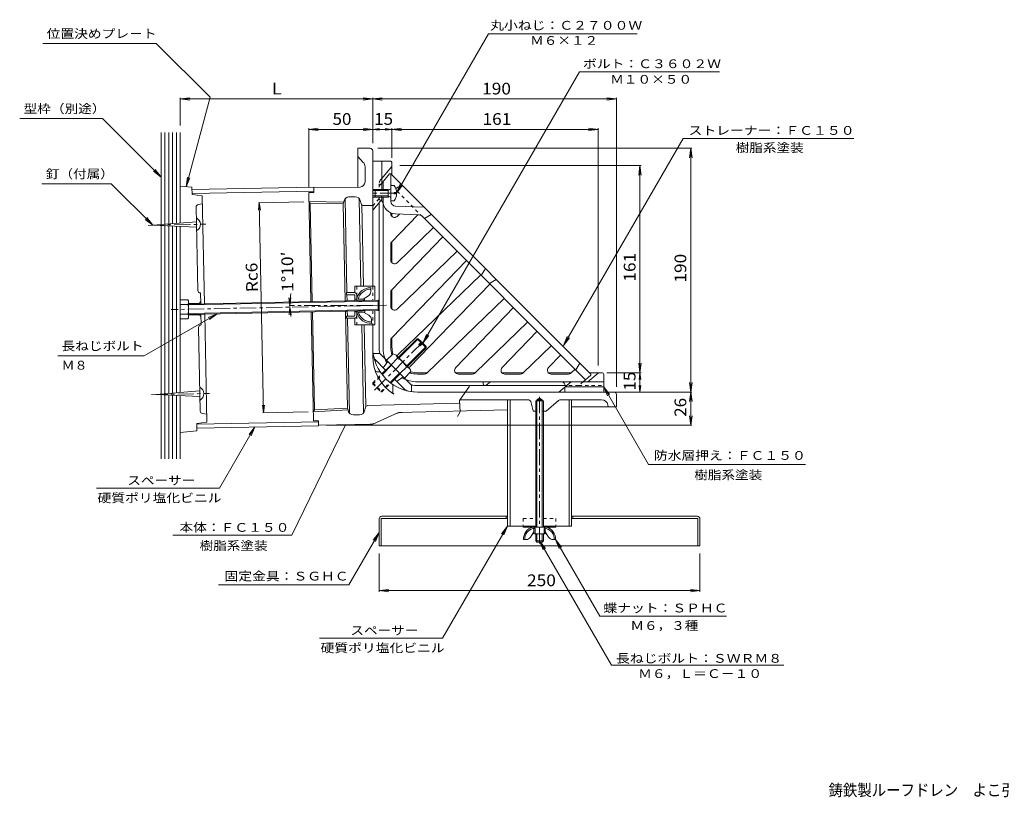
# Model space of a CAD drawing. Units: millimetres. Extents: x -769 to 832, y -584 to 543.
# Drawn here: x -769 to -2, y -570 to 37 of the extents above; entities that cross this region are included whole.
import ezdxf

# ---------------------------------------------------------------- set-up
doc = ezdxf.new("R2010")
doc.units = ezdxf.units.MM
doc.header["$LTSCALE"] = 3
doc.linetypes.add('JWW_CENTER1', pattern=[6.773333, 4.233333, -0.846667, 0.846667, -0.846667])
doc.linetypes.add('JWW_DASHED1', pattern=[1.693333, 0.846667, -0.846667])
for name, color, linetype in [('E-0', 7, 'Continuous'), ('E-1', 7, 'Continuous'), ('E-2', 7, 'Continuous'), ('E-3', 7, 'Continuous'), ('E-4', 7, 'Continuous'), ('E-5', 7, 'Continuous'), ('E-6', 7, 'Continuous'), ('E-9', 7, 'Continuous'), ('E-A', 7, 'Continuous'), ('E-B', 7, 'Continuous'), ('E-D', 7, 'Continuous'), ('E-F', 7, 'Continuous'), ('F-4ﾚｲﾔ', 7, 'Continuous')]:
    doc.layers.add(name, color=color, linetype=linetype)
doc.styles.add('ＭＳ ゴシック', font='txt', dxfattribs={"height": 1})

msp = doc.modelspace()

# ---------------------------------------------------------------- linework, layer by layer
at = {"layer": 'E-0', "color": 4, "linetype": 'Continuous', "lineweight": 9}
for p, q in [((-495.94, -63.73), (-505.44, -63.73)), ((-505.44, -93.99), (-505.44, -63.73)), ((-493.94, -65.73), (-493.94, -171.26)), ((-501.28, -74.69), (-505.44, -70.23)), ((-499.94, -89.96), (-499.94, -78.1)), ((-539.87, -98.17), (-543.87, -98.25)), ((-543.87, -98.25), (-542.14, -183.24)), ((-503.86, -93.96), (-539.94, -94.68)), ((-539.94, -94.68), (-539.87, -98.17)), ((-543.72, -105.34), (-516.55, -105.63)), ((-542.69, -106.83), (-543.72, -105.34)), ((-542.69, -106.83), (-516.91, -107.11)), ((-541.14, -183.22), (-542.69, -106.83)), ((-516.91, -107.11), (-516.31, -104.66)), ((-515.37, -182.69), (-516.91, -107.11)), ((-514.06, -176.26), (-515.55, -103.12)), ((-507.6, -101.52), (-512.51, -101.62)), ((-503.16, -171.26), (-504.55, -102.83)), ((-502.88, -106.98), (-503.69, -104.34)), ((-501.16, -171.26), (-502.45, -107.73)), ((-500.94, -108.39), (-493.94, -108.39)), ((-513.93, -182.66), (-514.03, -177.86)), ((-541.97, -191.23), (-540.24, -276.22)), ((-539.42, -267.6), (-540.98, -191.21)), ((-513.67, -266.27), (-515.21, -190.69)), ((-513.69, -194.66), (-513.77, -190.66)), ((-512.15, -270.2), (-513.65, -196.26)), ((-501.15, -270.05), (-502.55, -201.26)), ((-499.25, -265.06), (-500.55, -201.26)), ((-493.94, -201.26), (-493.94, -225.73)), ((-488.14, -238.03), (-490.65, -238.03)), ((-478.24, -247.93), (-478.24, -254.11)), ((-458.94, -253.73), (-305.94, -253.73)), ((-373.35, -259.73), (-425.79, -259.73)), ((-365.94, -259.73), (-363.94, -258.58)), ((-365.94, -260.73), (-365.94, -259.73)), ((-365.94, -259.73), (-361.94, -259.73)), ((-361.94, -259.73), (-363.94, -258.58)), ((-361.94, -260.73), (-361.94, -259.73)), ((-358.8, -268.62), (-349.05, -260.43)), ((-315.61, -259.73), (-347.12, -259.73)), ((-303.94, -255.73), (-303.94, -265.23)), ((-540.39, -269.13), (-539.42, -267.6)), ((-540.39, -269.13), (-513.25, -267.73)), ((-539.42, -267.6), (-513.67, -266.27)), ((-513.67, -266.27), (-512.97, -268.69)), ((-499.65, -265.83), (-500.35, -268.5)), ((-497.76, -264.34), (-426.18, -262.5)), ((-388.94, -267.54), (-473.94, -269.73)), ((-369.03, -268.34), (-370.42, -262.08)), ((-338.94, -265.23), (-303.94, -265.23)), ((-310.69, -263.84), (-310.44, -265.23)), ((-536.25, -276.14), (-540.24, -276.22)), ((-536.25, -276.14), (-536.17, -279.63)), ((-504.14, -271.48), (-509.05, -271.58)), ((-473.94, -269.73), (-493.94, -278.77)), ((-368.54, -268.73), (-365.94, -268.73)), ((-361.94, -268.73), (-359.12, -268.73)), ((-493.94, -278.77), (-536.17, -279.63))]:
    msp.add_line(p, q, dxfattribs=at)
at = {"layer": 'E-0', "color": 4, "linetype": 'JWW_CENTER1', "lineweight": 9}
for p, q in [((-483.14, -186.04), (-651.14, -189.46)), ((-493.94, -186.26), (-559.05, -186.26)), ((-492.47, -252.26), (-453.52, -213.31)), ((-363.94, -257.55), (-363.94, -372.05))]:
    msp.add_line(p, q, dxfattribs=at)
at = {"layer": 'E-0', "color": 4, "linetype": 'Continuous', "lineweight": 9}
for centre, radius, start, end in [((-495.94, -65.73), 2, 0, 90), ((-504.94, -78.1), 5, 0, 43.00027), ((-503.94, -89.96), 4, 271.14056, 0), ((-512.43, -105.62), 4, 91.16661, 166.23534), ((-507.52, -105.52), 4, 17.11227, 91.16661), ((-500.97, -106.39), 2, 197.11209, 270.85849), ((-458.94, -218.73), 35, 180, 270), ((-458.94, -225.73), 35, 180, 237.90579), ((-490.65, -236.53), 1.5, 198.80571, 270), ((-476.74, -254.11), 1.5, 180, 237.9057), ((-373.35, -262.73), 3, 12.52844, 90), ((-347.12, -262.73), 3, 90, 129.99854), ((-315.61, -264.73), 5, 10.30489, 90), ((-305.94, -255.73), 2, 0, 90), ((-504.22, -267.48), 4, 271.16684, 345.22118), ((-497.71, -266.34), 2, 91.47495, 165.22134), ((-368.54, -268.23), 0.5, 192.5282, 270), ((-509.13, -267.58), 4, 196.09811, 271.16684), ((-470.52, -284.65), 15, 91.47493, 114.33398), ((-359.12, -268.23), 0.5, 270, 309.9993), ((-496.19, -268.82), 10, 271.1667, 294.33406)]:
    msp.add_arc(centre, radius, start, end, dxfattribs=at)
at = {"layer": 'E-1', "color": 2, "linetype": 'Continuous', "lineweight": 9}
for p, q in [((-480.44, -73.73), (-493.94, -73.73)), ((-493.94, -171.26), (-493.94, -73.73)), ((-486.94, -96.6), (-486.94, -73.73)), ((-478.94, -84.73), (-478.94, -75.23)), ((-479.29, -78.15), (-486.94, -87.27)), ((-491.94, -95.73), (-493.94, -95.73)), ((-491.94, -96.6), (-493.94, -96.6)), ((-491.94, -100.86), (-493.94, -100.86)), ((-491.94, -101.73), (-493.94, -101.73)), ((-486.94, -103.73), (-493.94, -112.07)), ((-488.94, -106.12), (-488.94, -187.74)), ((-486.94, -103.73), (-486.94, -100.86)), ((-478.94, -116.86), (-478.94, -114.42)), ((-478.94, -153), (-478.94, -136.4)), ((-478.94, -189.14), (-478.94, -173.82)), ((-488.94, -189.49), (-488.94, -218.73)), ((-493.94, -218.73), (-493.94, -201.26)), ((-478.94, -218.73), (-478.94, -211.24)), ((-488.54, -223.59), (-493.6, -223.59)), ((-492.14, -228.48), (-483.95, -236.67)), ((-488.54, -223.59), (-463.8, -248.34)), ((-482.18, -229.95), (-485.72, -234.9)), ((-476.88, -243.74), (-468.69, -251.93)), ((-475.11, -245.51), (-470.16, -241.97)), ((-451.45, -238.73), (-458.94, -238.73)), ((-414.03, -238.73), (-429.34, -238.73)), ((-393.2, -238.73), (-376.77, -238.73)), ((-357.07, -238.73), (-339.18, -238.73)), ((-318.36, -239.08), (-326.28, -245.73)), ((-324.94, -238.73), (-315.44, -238.73)), ((-313.94, -240.23), (-313.94, -253.73)), ((-463.8, -248.34), (-463.8, -253.39)), ((-458.94, -248.73), (-342.98, -248.73)), ((-407.86, -245.73), (-407.86, -247.27)), ((-402.28, -245.73), (-405.45, -248.39)), ((-348.94, -253.73), (-339.41, -245.73)), ((-344.17, -249.73), (-344.17, -253.73)), ((-344.17, -249.73), (-313.94, -249.73)), ((-339.41, -245.73), (-313.94, -245.73)), ((-458.94, -253.73), (-313.94, -253.73))]:
    msp.add_line(p, q, dxfattribs=at)
at = {"layer": 'E-1', "color": 2, "linetype": 'JWW_DASHED1', "lineweight": 9}
for p, q in [((-488.94, -91.47), (-488.94, -95.73)), ((-487.77, -88.26), (-486.94, -87.27)), ((-493.94, -108.73), (-488.94, -102.77)), ((-488.94, -101.73), (-488.94, -106.12)), ((-333.47, -248.73), (-313.94, -248.73))]:
    msp.add_line(p, q, dxfattribs=at)
at = {"layer": 'E-1', "color": 2, "linetype": 'JWW_CENTER1', "lineweight": 9}
msp.add_line((-475.49, -98.73), (-494.71, -98.73), dxfattribs=at)
at = {"layer": 'E-1', "color": 2, "linetype": 'Continuous', "lineweight": 9}
for centre, radius, start, end in [((-480.44, -75.23), 1.5, 0, 90), ((-480.44, -77.19), 1.5, 319.99997, 0), ((-458.94, -218.73), 35, 180, 216.78665), ((-458.94, -218.73), 30, 180, 189.31464), ((-458.94, -218.73), 20, 180, 195.65923), ((-490.02, -226.36), 3, 193.78378, 224.99983), ((-458.94, -218.73), 20, 254.34033, 270), ((-317.39, -240.23), 1.5, 90, 130.00003), ((-315.44, -240.23), 1.5, 0, 90), ((-458.94, -218.73), 35, 233.2131, 270), ((-466.56, -249.81), 3, 224.99992, 256.21622), ((-458.94, -218.73), 30, 260.68532, 270), ((-406.39, -247.27), 1.47, 180, 310.00029)]:
    msp.add_arc(centre, radius, start, end, dxfattribs=at)
at = {"layer": 'E-1', "color": 2, "linetype": 'JWW_DASHED1', "lineweight": 9}
msp.add_arc((-483.94, -91.47), 5, 139.99974, 180, dxfattribs=at)
at = {"layer": 'E-2', "color": 6, "linetype": 'Continuous', "lineweight": 9}
for p, q in [((-480.94, -83.73), (-486.94, -90.88)), ((-480.94, -83.73), (-479.94, -83.73)), ((-479.94, -104.88), (-479.94, -83.73)), ((-479.94, -83.73), (-323.94, -239.73)), ((-485.94, -95.73), (-485.94, -89.69)), ((-485.94, -218.73), (-485.94, -101.73)), ((-479.94, -114.62), (-479.94, -114.05)), ((-458.48, -115.56), (-476.32, -114.88)), ((-476.09, -108.88), (-453.94, -109.73)), ((-474.86, -116.78), (-473.02, -115)), ((-479.1, -136.56), (-458.81, -115.55)), ((-455.13, -117.02), (-328.01, -244.15)), ((-453.59, -118.57), (-448.28, -115.39)), ((-474.86, -152.92), (-446.56, -125.6)), ((-479.1, -173.98), (-439.34, -132.82)), ((-479.94, -150.76), (-479.94, -138.64)), ((-474.86, -189.06), (-428.18, -143.98)), ((-479.1, -211.41), (-420.96, -151.2)), ((-406.18, -157.49), (-409.36, -162.79)), ((-409.79, -162.37), (-474.43, -224.79)), ((-397.7, -165.98), (-403, -169.16)), ((-479.94, -186.9), (-479.94, -176.07)), ((-402.57, -169.58), (-464.99, -234.22)), ((-451.61, -238.89), (-391.41, -180.75)), ((-429.27, -234.65), (-384.19, -187.97)), ((-414.19, -238.89), (-373.02, -199.14)), ((-393.13, -234.65), (-365.8, -206.35)), ((-479.94, -218.73), (-479.94, -213.49)), ((-376.77, -238.89), (-354.64, -217.52)), ((-356.99, -234.65), (-347.42, -224.74)), ((-339.34, -238.89), (-336.25, -235.9)), ((-332.43, -231.25), (-335.61, -236.55)), ((-453.7, -239.73), (-458.94, -239.73)), ((-416.27, -239.73), (-427.11, -239.73)), ((-378.85, -239.73), (-390.97, -239.73)), ((-341.43, -239.73), (-354.83, -239.73)), ((-323.94, -240.73), (-329.9, -245.73)), ((-323.94, -240.73), (-323.94, -239.73)), ((-339.41, -245.73), (-458.94, -245.73)), ((-344.26, -247.78), (-343.94, -248.73))]:
    msp.add_line(p, q, dxfattribs=at)
at = {"layer": 'E-2', "color": 6, "linetype": 'JWW_DASHED1', "lineweight": 9}
for p, q in [((-486.94, -90.88), (-488.94, -93.27)), ((-479.43, -92.73), (-479.94, -92.22)), ((-476.07, -94.99), (-471.45, -92.22)), ((-455.13, -117.02), (-475.57, -96.58)), ((-487.99, -104.05), (-488.94, -103.73)), ((-333.47, -248.73), (-342.98, -248.73)), ((-329.9, -245.73), (-333.47, -248.73))]:
    msp.add_line(p, q, dxfattribs=at)
msp.add_arc((-488.94, -106.89), 3, 59.60564, 71.56497, dxfattribs=at)
at = {"layer": 'E-2', "color": 6, "linetype": 'Continuous', "lineweight": 9}
for centre, radius, start, end in [((-488.94, -106.89), 3, 0, 59.60564), ((-475.94, -104.88), 10, 180, 267.79723), ((-475.94, -104.88), 4, 180, 267.79723), ((-476.94, -114.62), 3, 180.00017, 313.99998), ((-458.67, -120.56), 5, 44.9998, 87.79738), ((-476.94, -138.64), 3, 136.00002, 179.9995), ((-476.94, -150.76), 3, 180.00017, 313.99998), ((-476.94, -176.07), 3, 136.00002, 179.99966), ((-476.94, -186.9), 3, 179.99983, 313.99997), ((-476.94, -213.49), 3, 136.00002, 179.9995), ((-458.94, -218.73), 27, 180, 207.14619), ((-458.94, -218.73), 21, 180, 197.18167), ((-476.51, -222.63), 3, 192.49617, 222.5625), ((-476.51, -222.63), 3, 291.70036, 313.99998), ((-462.83, -236.31), 3, 136.00002, 158.30025), ((-427.11, -236.73), 3, 136.00003, 270.00017), ((-390.97, -236.73), 3, 136.00002, 269.99983), ((-354.83, -236.73), 3, 136.00002, 269.99983), ((-458.94, -218.73), 27, 242.8537, 270), ((-458.94, -218.73), 21, 252.81793, 270), ((-462.83, -236.31), 3, 227.43398, 257.50409), ((-453.7, -236.73), 3, 270.0005, 313.99998), ((-416.27, -236.73), 3, 270.00034, 313.99998), ((-378.85, -236.73), 3, 270.0005, 313.99998), ((-341.43, -236.73), 3, 270, 313.99974), ((-347.1, -248.73), 3, 18.43503, 90)]:
    msp.add_arc(centre, radius, start, end, dxfattribs=at)
at = {"layer": 'E-3', "color": 4, "linetype": 'Continuous', "lineweight": 9}
for p, q in [((-634.88, -95.96), (-539.95, -94.03)), ((-634.82, -98.96), (-539.89, -97.03)), ((-539.94, -94.68), (-539.95, -94.03)), ((-631.16, -278.92), (-536.23, -276.99)), ((-631.1, -281.92), (-536.17, -279.99)), ((-536.17, -279.63), (-536.17, -279.99)), ((-376.69, -358.23), (-376.69, -359.23)), ((-376.69, -359.23), (-351.19, -359.23)), ((-368.44, -358.23), (-368.44, -359.23)), ((-359.44, -358.23), (-359.44, -359.23)), ((-351.19, -358.23), (-351.19, -359.23))]:
    msp.add_line(p, q, dxfattribs=at)
at = {"layer": 'E-3', "color": 4, "linetype": 'JWW_DASHED1', "lineweight": 9}
for p, q in [((-376.69, -352.23), (-376.69, -358.23)), ((-376.69, -352.23), (-366.94, -352.23)), ((-360.94, -352.23), (-351.19, -352.23)), ((-351.19, -352.23), (-351.19, -358.23))]:
    msp.add_line(p, q, dxfattribs=at)
at = {"layer": 'E-4', "color": 7, "linetype": 'Continuous', "lineweight": 9}
for p, q in [((-643.94, -25.27), (-636.5, -24.3)), ((-643.94, -24.37), (-643.94, -46)), ((-643.94, -25.27), (-493.94, -25.27)), ((-643.94, -25.27), (-636.5, -26.25)), ((-493.94, -25.27), (-501.38, -24.3)), ((-493.94, -25.27), (-501.38, -26.25)), ((-493.94, -25.27), (-486.5, -24.3)), ((-493.94, -24.37), (-493.94, -59.73)), ((-493.94, -25.27), (-303.94, -25.27)), ((-493.94, -25.27), (-486.5, -26.25)), ((-303.94, -25.27), (-311.38, -24.3)), ((-303.94, -25.27), (-311.38, -26.25)), ((-303.94, -24.37), (-303.94, -249.73)), ((-543.87, -48.96), (-536.43, -47.98)), ((-543.87, -48.06), (-543.87, -94.17)), ((-543.87, -48.96), (-493.94, -48.96)), ((-543.87, -48.96), (-536.43, -49.94)), ((-493.94, -48.96), (-501.38, -47.98)), ((-493.94, -48.96), (-501.38, -49.94)), ((-478.94, -48.96), (-471.5, -47.98)), ((-478.94, -48.06), (-478.94, -71.19)), ((-478.94, -48.96), (-471.5, -49.94)), ((-478.94, -48.96), (-318.36, -48.96)), ((-318.36, -48.96), (-325.79, -47.98)), ((-318.36, -48.96), (-325.79, -49.94)), ((-318.36, -48.06), (-318.36, -233.08)), ((-245.16, -63.73), (-489.94, -63.73)), ((-246.06, -63.73), (-247.04, -71.17)), ((-246.06, -253.73), (-246.06, -63.73)), ((-246.06, -63.73), (-245.09, -71.17)), ((-284.73, -77.19), (-472.94, -77.19)), ((-285.63, -77.19), (-286.61, -84.62)), ((-285.63, -77.19), (-284.65, -84.62)), ((-285.63, -238.73), (-285.63, -77.19)), ((-643.94, -108.79), (-643.94, -86.04)), ((-285.63, -238.73), (-286.61, -231.3)), ((-285.63, -238.73), (-284.65, -231.3)), ((-284.73, -238.73), (-311.4, -238.73)), ((-246.06, -253.73), (-247.04, -246.3)), ((-246.06, -253.73), (-245.09, -246.3)), ((-284.73, -253.73), (-307.94, -253.73)), ((-245.16, -253.73), (-299.94, -253.73)), ((-246.06, -253.73), (-247.04, -261.17)), ((-246.06, -279.63), (-246.06, -253.73)), ((-246.06, -253.73), (-245.09, -261.17)), ((-246.06, -279.63), (-247.04, -272.2)), ((-246.06, -279.63), (-245.09, -272.2)), ((-245.16, -279.63), (-530.17, -279.63)), ((-488.94, -409.51), (-488.94, -379.73)), ((-238.94, -409.51), (-238.94, -379.73)), ((-488.94, -408.61), (-481.5, -407.63)), ((-488.94, -408.61), (-238.94, -408.61)), ((-488.94, -408.61), (-481.5, -409.59)), ((-238.94, -408.61), (-246.38, -407.63)), ((-238.94, -408.61), (-246.38, -409.59))]:
    msp.add_line(p, q, dxfattribs=at)
at = {"layer": 'E-4', "color": 6, "linetype": 'Continuous', "lineweight": 9}
for p, q in [((-643.94, -93.29), (-634.92, -94.11)), ((-643.94, -93.29), (-643.94, -121.97)), ((-634.92, -94.11), (-634.8, -99.86)), ((-634.8, -99.86), (-626.79, -100.69)), ((-629.99, -107.59), (-626.66, -106.94)), ((-626.79, -100.69), (-625.07, -184.93)), ((-630.28, -174.53), (-631.61, -109.59)), ((-643.94, -124.62), (-643.94, -254.16)), ((-628.24, -176.49), (-628.07, -184.99)), ((-514.34, -177.86), (-514.34, -176.26)), ((-508.44, -176.26), (-514.34, -176.26)), ((-492.34, -171.26), (-507.94, -171.26)), ((-507.94, -176.32), (-507.94, -171.26)), ((-492.34, -171.26), (-492.34, -182.22)), ((-628.1, -183.49), (-629.08, -184.51)), ((-508.44, -177.86), (-514.34, -177.86)), ((-507.94, -182.54), (-507.94, -178.36)), ((-506.34, -181.26), (-507.94, -181.26)), ((-506.34, -178.36), (-506.34, -182.51)), ((-629.08, -184.51), (-637.44, -184.68)), ((-629.08, -184.51), (-629.07, -185.01)), ((-507.94, -194.16), (-507.94, -190.54)), ((-506.34, -191.26), (-507.94, -191.26)), ((-506.34, -190.51), (-506.34, -194.16)), ((-492.34, -190.22), (-492.34, -201.26)), ((-628.9, -193.51), (-637.44, -193.68)), ((-628.91, -193.01), (-628.9, -193.51)), ((-627.88, -194.48), (-628.9, -193.51)), ((-627.91, -192.98), (-627.73, -201.48)), ((-624.91, -192.92), (-623.19, -277.16)), ((-514.34, -194.66), (-514.34, -196.26)), ((-508.44, -194.66), (-514.34, -194.66)), ((-508.44, -196.26), (-514.34, -196.26)), ((-507.94, -201.26), (-507.94, -196.2)), ((-629.69, -203.52), (-628.37, -268.55)), ((-492.34, -201.26), (-507.94, -201.26)), ((-643.94, -256.48), (-643.94, -285.33)), ((-623.32, -270.91), (-626.62, -270.49)), ((-631.17, -278.32), (-623.19, -277.16)), ((-631.17, -278.32), (-631.05, -284.07)), ((-631.05, -284.07), (-643.94, -285.33))]:
    msp.add_line(p, q, dxfattribs=at)
at = {"layer": 'E-4', "color": 6, "linetype": 'JWW_CENTER1', "lineweight": 9}
for p, q in [((-668.99, -123.81), (-623.97, -122.89)), ((-666.3, -255.78), (-621.28, -254.86))]:
    msp.add_line(p, q, dxfattribs=at)
at = {"layer": 'E-4', "color": 6, "linetype": 'JWW_DASHED1', "lineweight": 9}
for p, q in [((-506.34, -171.26), (-506.34, -178.36)), ((-493.94, -171.26), (-493.94, -182.25)), ((-493.94, -190.26), (-493.94, -201.26)), ((-506.34, -194.16), (-506.34, -201.26))]:
    msp.add_line(p, q, dxfattribs=at)
at = {"layer": 'E-4', "color": 6, "linetype": 'Continuous', "lineweight": 9}
for centre, radius, start, end in [((-629.61, -109.55), 2, 100.97882, 181.16667), ((-628.28, -174.49), 2, 181.16667, 271.16667), ((-508.44, -178.36), 2.1, 0, 90), ((-508.44, -178.36), 0.5, 0, 90), ((-508.44, -194.16), 0.5, 270, 0), ((-508.44, -194.16), 2.1, 270, 0), ((-627.69, -203.48), 2, 91.16667, 181.16667), ((-626.37, -268.51), 2, 181.16667, 262.86652)]:
    msp.add_arc(centre, radius, start, end, dxfattribs=at)
at = {"layer": 'E-5', "color": 7, "linetype": 'Continuous', "lineweight": 9}
for p, q in [((-475.49, -98.73), (-403.8, 25.45)), ((-403.8, 25.45), (-287.74, 25.45)), ((-662.66, 17.94), (-751.16, 17.94)), ((-620.75, -23.98), (-662.66, 17.94)), ((-454.87, -215.73), (-332.7, -4.12)), ((-332.7, -4.12), (-223.64, -4.12)), ((-639.43, -93.7), (-620.75, -23.98)), ((-704.64, -40.56), (-769.14, -40.56)), ((-658.94, -86.26), (-704.64, -40.56)), ((-493.94, -48.96), (-488.73, -48.27)), ((-493.94, -48.96), (-488.73, -49.64)), ((-493.94, -48.96), (-478.94, -48.96)), ((-478.94, -48.96), (-484.15, -48.27)), ((-478.94, -48.96), (-484.15, -49.64)), ((-345.16, -217.45), (-252.07, -56.22)), ((-252.07, -56.22), (-119.05, -56.22)), ((-658.94, -86.26), (-664.89, -81.69)), ((-658.94, -86.26), (-663.51, -80.31)), ((-697.78, -91.41), (-751.78, -91.41)), ((-665.45, -123.73), (-697.78, -91.41)), ((-639.43, -93.7), (-638.45, -86.26)), ((-639.43, -93.7), (-636.56, -86.77)), ((-475.49, -98.73), (-472.62, -91.8)), ((-475.49, -98.73), (-470.93, -92.78)), ((-665.45, -123.73), (-671.4, -119.17)), ((-665.45, -123.73), (-670.02, -117.78)), ((-615.25, -192.74), (-672.03, -225.53)), ((-615.25, -192.74), (-622.18, -195.61)), ((-615.25, -192.74), (-621.2, -197.31)), ((-454.87, -215.73), (-452, -208.8)), ((-454.87, -215.73), (-450.31, -209.78)), ((-345.16, -217.45), (-342.29, -210.52)), ((-345.16, -217.45), (-340.6, -211.5)), ((-672.03, -225.53), (-739.53, -225.53)), ((-285.63, -238.73), (-286.31, -243.94)), ((-285.63, -238.73), (-284.94, -243.94)), ((-285.63, -238.73), (-285.63, -253.73)), ((-313.94, -249.73), (-279.07, -310.13)), ((-313.94, -249.73), (-311.07, -256.66)), ((-313.94, -249.73), (-309.37, -255.68)), ((-285.63, -253.73), (-286.31, -248.53)), ((-285.63, -253.73), (-284.94, -248.53)), ((-585.78, -281), (-613.36, -328.77)), ((-585.78, -281), (-590.35, -286.95)), ((-585.78, -281), (-588.65, -287.93)), ((-557.1, -365.45), (-515.06, -279.2)), ((-279.07, -310.13), (-156.65, -310.13)), ((-709.28, -328.77), (-613.36, -328.77)), ((-388.94, -358.23), (-439.45, -445.72)), ((-388.94, -358.23), (-393.51, -364.18)), ((-388.94, -358.23), (-391.81, -365.16)), ((-649.72, -365.45), (-557.1, -365.45)), ((-488.94, -363.23), (-512.46, -403.97)), ((-488.94, -363.23), (-493.51, -369.18)), ((-488.94, -363.23), (-491.81, -370.16)), ((-363.94, -369.73), (-307.9, -466.8)), ((-363.94, -369.73), (-359.37, -375.68)), ((-363.94, -369.73), (-361.07, -376.66)), ((-351.44, -368.73), (-316.91, -428.54)), ((-351.44, -368.73), (-346.87, -374.68)), ((-351.44, -368.73), (-348.57, -375.66)), ((-614.18, -403.97), (-512.46, -403.97)), ((-316.91, -428.54), (-218.33, -428.54)), ((-535.37, -445.72), (-439.45, -445.72)), ((-307.9, -466.8), (-173.39, -466.8))]:
    msp.add_line(p, q, dxfattribs=at)
at = {"layer": 'E-6', "color": 6, "linetype": 'Continuous', "lineweight": 9}
for p, q in [((-388.94, -259.73), (-388.94, -358.23)), ((-386.94, -259.73), (-386.94, -358.23)), ((-340.94, -259.73), (-340.94, -358.23)), ((-338.94, -259.73), (-338.94, -358.23)), ((-388.94, -358.23), (-366.94, -358.23)), ((-360.94, -358.23), (-338.94, -358.23))]:
    msp.add_line(p, q, dxfattribs=at)
at = {"layer": 'E-9', "color": 7, "linetype": 'Continuous', "lineweight": 9}
for p, q in [((-658.94, -123.2), (-658.94, -51.42)), ((-655.94, -122.95), (-655.94, -51.42)), ((-652.94, -122.71), (-652.94, -51.42)), ((-649.94, -122.46), (-649.94, -51.42)), ((-646.94, -122.22), (-646.94, -51.42)), ((-643.94, -93.29), (-643.94, -51.42)), ((-658.94, -255.39), (-658.94, -124)), ((-655.94, -255.15), (-655.94, -124.13)), ((-652.94, -254.9), (-652.94, -124.25)), ((-649.94, -254.66), (-649.94, -124.37)), ((-646.94, -254.41), (-646.94, -124.5)), ((-658.94, -305.88), (-658.94, -255.86)), ((-655.94, -305.88), (-655.94, -255.99)), ((-652.94, -305.88), (-652.94, -256.11)), ((-649.94, -305.88), (-649.94, -256.23)), ((-646.94, -305.88), (-646.94, -256.36)), ((-643.94, -285.33), (-643.94, -305.88))]:
    msp.add_line(p, q, dxfattribs=at)
at = {"layer": 'E-A', "color": 2, "linetype": 'Continuous', "lineweight": 9}
for p, q in [((-481.94, -95.73), (-491.94, -95.73)), ((-491.94, -95.73), (-491.94, -101.73)), ((-481.94, -96.6), (-491.94, -96.6)), ((-481.94, -96.6), (-480.07, -95.55)), ((-481.94, -95.73), (-481.94, -101.73)), ((-481.94, -95.73), (-481.18, -96.17)), ((-477.34, -92.73), (-479.94, -92.73)), ((-475.35, -98.25), (-477.34, -98.25)), ((-477.34, -99.21), (-477.34, -98.25)), ((-475.35, -99.21), (-477.34, -99.21)), ((-481.94, -100.86), (-491.94, -100.86)), ((-481.94, -101.73), (-491.94, -101.73)), ((-481.94, -100.86), (-480.07, -101.91)), ((-481.94, -101.73), (-481.18, -101.29)), ((-477.34, -104.73), (-479.94, -104.73)), ((-631.37, -120.94), (-665.45, -123.73)), ((-665.45, -123.73), (-631.29, -125.14)), ((-495.46, -175.3), (-495.52, -172.29)), ((-637.44, -185.18), (-489.75, -182.17)), ((-637.44, -185.88), (-489.04, -182.86)), ((-506.31, -182.51), (-506.35, -180.71)), ((-500.34, -181.39), (-505.13, -181.48)), ((-500.31, -182.59), (-505.11, -182.68)), ((-497.26, -178.72), (-501.34, -181.41)), ((-500.3, -183.08), (-500.34, -181.39)), ((-489.75, -182.17), (-489.59, -190.17)), ((-489.75, -182.17), (-489.04, -182.86)), ((-489.04, -182.86), (-488.91, -189.45)), ((-637.44, -192.48), (-488.91, -189.45)), ((-637.44, -193.18), (-489.59, -190.17)), ((-506.11, -192.31), (-506.15, -190.51)), ((-500.16, -190.19), (-504.96, -190.28)), ((-500.13, -191.38), (-504.93, -191.48)), ((-496.95, -193.92), (-501.13, -191.41)), ((-500.13, -191.38), (-500.17, -189.68)), ((-488.91, -189.45), (-489.59, -190.17)), ((-495.01, -197.27), (-494.95, -200.28)), ((-459.44, -212.16), (-474.05, -226.77)), ((-458.45, -212.16), (-473.55, -227.27)), ((-459.44, -212.16), (-456.43, -215.16)), ((-459.44, -212.16), (-458.45, -212.16)), ((-458.45, -212.16), (-455.94, -214.67)), ((-458.06, -216.79), (-455.94, -214.67)), ((-452.36, -218.24), (-467.47, -233.35)), ((-452.36, -219.23), (-466.98, -233.84)), ((-458.06, -216.79), (-457, -217.85)), ((-457, -217.85), (-454.87, -215.73)), ((-455.37, -216.22), (-452.36, -219.23)), ((-454.87, -215.73), (-452.36, -218.24)), ((-452.36, -218.24), (-452.36, -219.23)), ((-478.08, -224.01), (-483.1, -229.03)), ((-474.61, -227.48), (-479.63, -232.5)), ((-475.71, -225.11), (-465.32, -235.5)), ((-486.97, -239.69), (-479.71, -232.43)), ((-486.54, -240.25), (-479.21, -232.92)), ((-467.69, -234.4), (-472.71, -239.42)), ((-464.22, -237.87), (-469.24, -242.89)), ((-480.46, -246.33), (-473.13, -239)), ((-479.9, -246.76), (-472.63, -239.5)), ((-628.69, -252.91), (-662.76, -255.71)), ((-662.76, -255.71), (-628.6, -257.11)), ((-366.94, -260.73), (-360.94, -260.73)), ((-366.94, -260.73), (-366.94, -359.23)), ((-365.94, -260.73), (-365.94, -359.23)), ((-361.94, -260.73), (-361.94, -359.23)), ((-360.94, -260.73), (-360.94, -359.23)), ((-368.64, -360.23), (-369.13, -360.23)), ((-368.44, -364.23), (-368.44, -360.43)), ((-367.44, -360.43), (-367.44, -364.23)), ((-360.44, -360.43), (-360.44, -364.23)), ((-359.44, -364.23), (-359.44, -360.43)), ((-359.24, -360.23), (-358.75, -360.23)), ((-371.04, -366.86), (-368.44, -362.73)), ((-368.44, -364.23), (-359.44, -364.23)), ((-366.94, -364.23), (-366.94, -369.73)), ((-365.94, -364.23), (-365.94, -370.73)), ((-361.94, -364.23), (-361.94, -370.73)), ((-360.94, -364.23), (-360.94, -369.73)), ((-356.84, -366.86), (-359.44, -362.73)), ((-374.43, -368.73), (-376.44, -368.73)), ((-366.94, -369.73), (-360.94, -369.73)), ((-366.94, -369.73), (-365.94, -370.73)), ((-365.94, -370.73), (-361.94, -370.73)), ((-361.94, -370.73), (-360.94, -369.73)), ((-353.45, -368.73), (-351.44, -368.73))]:
    msp.add_line(p, q, dxfattribs=at)
at = {"layer": 'E-A', "color": 2, "linetype": 'JWW_DASHED1', "lineweight": 9}
for p, q in [((-493.8, -246.52), (-486.97, -239.69)), ((-493.8, -247.51), (-486.54, -240.25)), ((-493.8, -246.52), (-493.8, -247.51)), ((-493.8, -246.52), (-486.73, -253.59)), ((-493.8, -247.51), (-487.72, -253.59)), ((-487.72, -253.59), (-480.46, -246.33)), ((-486.73, -253.59), (-479.99, -246.85)), ((-487.72, -253.59), (-486.73, -253.59))]:
    msp.add_line(p, q, dxfattribs=at)
at = {"layer": 'E-A', "color": 2, "linetype": 'Continuous', "lineweight": 9}
for centre, radius, start, end in [((-480.19, -95.33), 0.25, 299.32918, 0), ((-485.34, -98.73), 10, 2.74562, 36.86987), ((-485.34, -98.73), 10, 323.13013, 357.25438), ((-480.19, -102.13), 0.25, 0, 60.67082), ((-634, -123.09), 5.67, 299.23895, 63.09441), ((-495.25, -183.81), 11.52, 91.34062, 164.39908), ((-495.25, -183.81), 10.32, 91.34062, 166.57605), ((-499.46, -175.38), 4, 303.38348, 1.16699), ((-505.13, -181.48), 1.2, 181.16699, 271.16699), ((-505.14, -181.28), 0.2, 219.43271, 271.16699), ((-504.93, -191.48), 1.2, 91.16699, 181.16699), ((-504.93, -191.68), 0.2, 91.16699, 142.90128), ((-495.15, -188.76), 10.32, 195.75793, 270.99336), ((-495.15, -188.76), 11.52, 197.93491, 270.99336), ((-499.01, -197.35), 4, 1.16699, 58.9505), ((-478.4, -227.81), 3.81, 4.92564, 85.07436), ((-480.29, -240.08), 13.82, 24.26926, 65.73074), ((-468.01, -238.2), 3.81, 4.92564, 85.07436), ((-631.31, -255.07), 5.67, 299.23895, 63.09441), ((-367.2, -368.25), 9.25, 102.71823, 182.96507), ((-367.2, -368.25), 8.25, 103.47058, 182.96507), ((-368.64, -360.43), 1.2, 0, 90), ((-368.64, -360.43), 0.2, 0, 90), ((-359.24, -360.43), 1.2, 90, 180), ((-359.24, -360.43), 0.2, 90, 180), ((-360.68, -368.25), 8.25, 357.03493, 76.52942), ((-360.68, -368.25), 9.25, 357.03493, 77.28177), ((-374.43, -364.73), 4, 270, 327.78351), ((-353.45, -364.73), 4, 212.21649, 270)]:
    msp.add_arc(centre, radius, start, end, dxfattribs=at)
at = {"layer": 'E-B', "color": 2, "linetype": 'Continuous', "lineweight": 9}
for p, q in [((-643.94, -196.81), (-643.94, -181.81)), ((-643.94, -181.81), (-638.02, -181.81)), ((-637.44, -182.81), (-638.02, -181.81)), ((-637.44, -195.81), (-637.44, -182.81)), ((-643.94, -185.56), (-638.02, -185.56)), ((-643.94, -193.06), (-638.02, -193.06)), ((-643.94, -196.81), (-638.02, -196.81)), ((-637.44, -195.81), (-638.02, -196.81))]:
    msp.add_line(p, q, dxfattribs=at)
at = {"layer": 'E-B', "color": 3, "linetype": 'Continuous', "lineweight": 9}
for p, q in [((-488.94, -352.73), (-488.94, -373.73)), ((-487.34, -352.73), (-487.34, -373.73)), ((-486.84, -350.63), (-388.94, -350.63)), ((-388.94, -352.23), (-486.84, -352.23)), ((-389.94, -350.63), (-389.94, -352.23)), ((-338.94, -350.63), (-241.04, -350.63)), ((-241.04, -352.23), (-338.94, -352.23)), ((-337.94, -350.63), (-337.94, -352.23)), ((-240.54, -352.73), (-240.54, -373.73)), ((-238.94, -352.73), (-238.94, -373.73)), ((-488.94, -373.73), (-238.94, -373.73))]:
    msp.add_line(p, q, dxfattribs=at)
at = {"layer": 'E-B', "color": 2, "linetype": 'Continuous', "lineweight": 9}
for centre, radius, start, end in [((-641.83, -184.01), 4.4, 4.30109, 30.00002), ((-641.11, -183.58), 3.67, 327.40569, 358.48375), ((-649.89, -189.31), 12.45, 342.48215, 17.51787), ((-641.11, -195.04), 3.67, 1.51627, 32.59433), ((-641.83, -194.61), 4.4, 330, 355.69893)]:
    msp.add_arc(centre, radius, start, end, dxfattribs=at)
at = {"layer": 'E-B', "color": 3, "linetype": 'Continuous', "lineweight": 9}
for centre, radius, start, end in [((-486.84, -352.73), 2.1, 90, 180), ((-486.84, -352.73), 0.5, 90, 180), ((-241.04, -352.73), 2.1, 0, 90), ((-241.04, -352.73), 0.5, 0, 90)]:
    msp.add_arc(centre, radius, start, end, dxfattribs=at)
at = {"layer": 'E-D', "color": 7, "linetype": 'Continuous', "lineweight": 9}
for p, q in [((-418.52, -249.16), (-426.26, -260.42)), ((-426.26, -260.42), (-425.93, -269.21)), ((-425.93, -269.21), (-427.89, -272.9))]:
    msp.add_line(p, q, dxfattribs=at)
at = {"layer": 'E-F', "color": 7, "linetype": 'Continuous', "lineweight": 9}
for p, q in [((-582.37, -106.12), (-583.03, -112.09)), ((-547.72, -105.42), (-582.97, -106.14)), ((-582.37, -106.12), (-579.03, -269.92)), ((-582.37, -106.12), (-581.46, -112.06)), ((-558.49, -186.26), (-559.27, -180.31)), ((-558.49, -186.26), (-557.71, -180.31)), ((-558.48, -187.57), (-559.14, -193.53)), ((-558.48, -187.57), (-557.57, -193.5)), ((-579.03, -269.92), (-579.93, -263.99)), ((-579.03, -269.92), (-578.37, -263.96)), ((-544.39, -269.21), (-579.63, -269.93))]:
    msp.add_line(p, q, dxfattribs=at)
msp.add_arc((-493.94, -186.26), 64.55, 171.62926, 187.68095, dxfattribs=at)

# ---------------------------------------------------------------- texts
at = {"layer": 'E-4', "color": 2, "linetype": 'Continuous', "lineweight": 211, "style": 'ＭＳ ゴシック'}
msp.add_text('Ｌ', height=9.14, dxfattribs=at).set_placement((-574.94, -21.78))
for s, width, p in [('190', 1.083333, (-408.69, -21.78)), ('50', 1.0625, (-525.28, -45.47)), ('15', 1.0625, (-492.82, -45.47)), ('161', 1.083333, (-408.4, -45.47)), ('250', 1.083333, (-373.69, -405.12))]:
    msp.add_text(s, height=9.144, dxfattribs=dict(at, width=width)).set_placement(p)
for s, width, p in [('161', 1.083333, (-289.12, -167.71)), ('190', 1.083333, (-249.56, -168.48)), ('15', 1.0625, (-289.12, -252.61)), ('26', 1.0625, (-249.56, -273.06))]:
    msp.add_text(s, height=9.144, rotation=90, dxfattribs=dict(at, width=width)).set_placement(p)
at = {"layer": 'E-5', "color": 7, "linetype": 'Continuous', "lineweight": 9, "style": 'ＭＳ ゴシック'}
for s, width, p in [('丸小ねじ：Ｃ２７００Ｗ', 1.151515, (-402.43, 28.7)), ('Ｍ６×１２', 1.133333, (-371.27, 16.93)), ('ボルト：Ｃ３６０２Ｗ', 1.15, (-330.07, -1.24)), ('Ｍ１０×５０', 1.138889, (-308.92, -13.38)), ('ストレーナー：ＦＣ１５０', 1.152778, (-247.81, -53.23)), ('樹脂系塗装', 1.133333, (-211.06, -66.69)), ('防水層押え：ＦＣ１５０', 1.151515, (-274.86, -306.62)), ('樹脂系塗装', 1.133333, (-243.36, -321.77)), ('スペーサー', 1.133333, (-685.29, -326.09)), ('硬質ポリ塩化ビニル', 1.148148, (-708.5, -339.74)), ('本体：ＦＣ１５０', 1.145833, (-644.66, -362.72)), ('樹脂系塗装', 1.133333, (-628.91, -376.9)), ('固定金具：ＳＧＨＣ', 1.148148, (-609.45, -400.7)), ('蝶ナット：ＳＰＨＣ', 1.148148, (-314.12, -425.56)), ('スペーサー', 1.133333, (-511.38, -443.04)), ('Ｍ６，３種', 1.133333, (-293.12, -439.21)), ('硬質ポリ塩化ビニル', 1.148148, (-534.59, -456.69)), ('長ねじボルト：ＳＷＲＭ８', 1.152778, (-304.3, -464.81)), ('Ｍ６，Ｌ＝Ｃ－１０', 1.148148, (-287.15, -476.7))]:
    msp.add_text(s, height=6.858, dxfattribs=dict(at, width=width)).set_placement(p)
at = {"layer": 'E-F', "color": 7, "linetype": 'Continuous', "lineweight": 9, "style": 'ＭＳ ゴシック', "width": 1.145833}
msp.add_text('位置決めプレ－ト', height=6.858, rotation=359.99994, dxfattribs=at).set_placement((-748.16, 22.2))
at = {"layer": 'E-F', "color": 7, "linetype": 'Continuous', "lineweight": 9, "style": 'ＭＳ ゴシック'}
for s, width, p in [('型枠（別途）', 1.138889, (-766.14, -36.29)), ('釘（付属）', 1.133333, (-748.78, -87.14)), ('長ねじボルト', 1.138889, (-736.53, -221.26)), ('Ｍ８', 1.083333, (-736.53, -236.26))]:
    msp.add_text(s, height=6.858, dxfattribs=dict(at, width=width)).set_placement(p)
at = {"layer": 'E-F', "color": 2, "linetype": 'Continuous', "lineweight": 9, "style": 'ＭＳ ゴシック'}
for s, rotation, width, p in [('1°10′', 90.58334, 1.089286, (-555.77, -175.64)), ('Rc6', 91.16667, 1.083333, (-583.41, -175.82))]:
    msp.add_text(s, height=9.144, rotation=rotation, dxfattribs=dict(at, width=width)).set_placement(p)
at = {"layer": 'F-4ﾚｲﾔ', "color": 2, "linetype": 'Continuous', "lineweight": 0, "style": 'ＭＳ ゴシック', "width": 0.899457}
msp.add_text('鋳鉄製ルーフドレン\u3000よこ引き用\u3000デッキプレート打込型\u3000ねじ込み式\u3000アスファルト・シート防水用', height=9.144, dxfattribs=at).set_placement((-138.62, -568.65))

doc.saveas('drawing.dxf')
